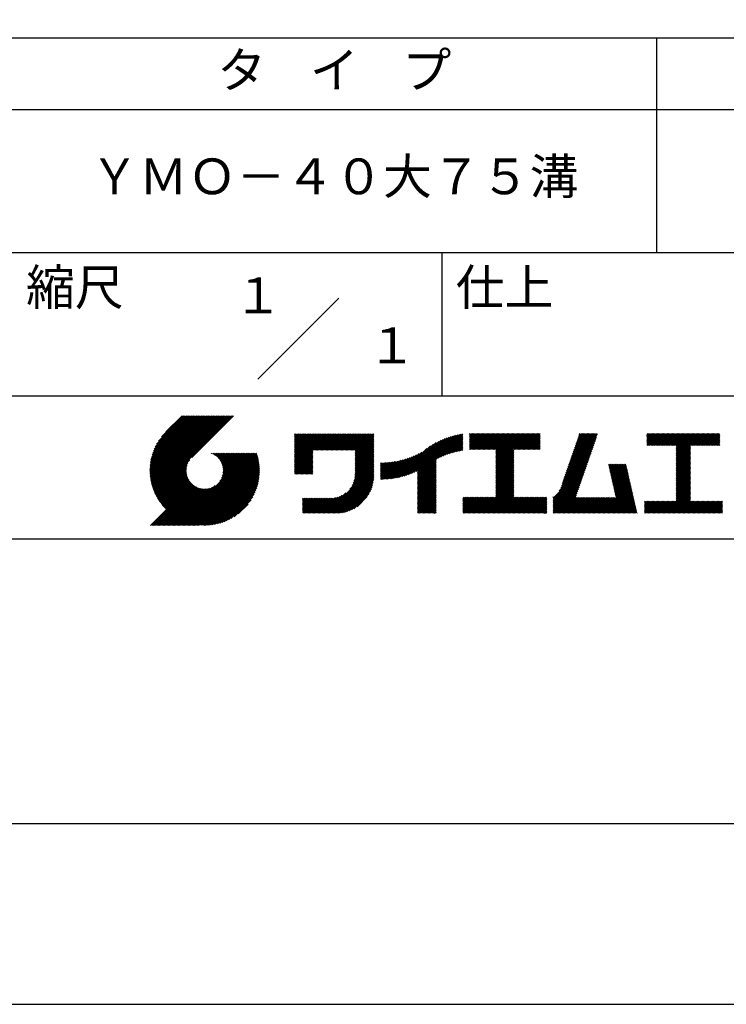
# Model space of a CAD drawing. Extents: x 0 to 210, y 0 to 297.
# Drawn here: x 110 to 160, y 0 to 69 of the extents above; entities that cross this region are included whole.
import ezdxf
from ezdxf.enums import TextEntityAlignment as Align

# ---------------------------------------------------------------- set-up
doc = ezdxf.new("R2010")
doc.units = 0
doc.header["$LTSCALE"] = 0.4
doc.layers.get('DEFPOINTS').update_dxf_attribs({"linetype": 'CONTINUOUS'})
doc.layers.add('TITLE', color=7, linetype='CONTINUOUS')
doc.styles.get("Standard").update_dxf_attribs({"font": 'romans.shx', "bigfont": 'bigfont.shx'})

msp = doc.modelspace()

# ---------------------------------------------------------------- linework, layer by layer
at = {"layer": 'DEFPOINTS'}
msp.add_lwpolyline([(0, 0), (210, 0), (210, 297), (0, 297)], close=True, dxfattribs=at)
at = {"layer": 'TITLE'}
for p, q in [((20, 67.5), (199.75, 67.5)), ((154.875, 67.5), (154.875, 52.5)), ((20, 62.5), (199.75, 62.5)), ((20, 52.5), (199.75, 52.5)), ((139.875, 52.5), (139.875, 42.5)), ((127.04657288, 43.67157288), (132.70342712, 49.32842712)), ((109.875, 42.5), (199.75, 42.5)), ((119.50061966, 37.24847222), (123.35622656, 41.10407912)), ((119.50095923, 37.33609666), (123.26894169, 41.10407912)), ((119.50222811, 37.16279579), (123.44351144, 41.10407912)), ((119.50338669, 37.42580899), (123.18165682, 41.10407912)), ((119.50566237, 37.07894518), (123.53079631, 41.10407912)), ((119.50806329, 37.51777047), (123.09437195, 41.10407912)), ((119.51081491, 36.99681285), (123.61808118, 41.10407912)), ((119.51517655, 37.6121686), (123.00708707, 41.10407912)), ((119.5175906, 36.91630367), (123.70536605, 41.10407912)), ((119.52494661, 37.70922353), (122.9198022, 41.10407912)), ((119.52590478, 36.83733297), (123.79265093, 41.10407912)), ((119.53568176, 36.75982508), (123.8799358, 41.10407912)), ((119.53763482, 37.80919661), (122.83251733, 41.10407912)), ((119.5468536, 36.68371205), (123.96722067, 41.10407912)), ((119.55355537, 37.91240204), (122.74523245, 41.10407912)), ((119.55935903, 36.60893261), (124.05450554, 41.10407912)), ((119.57309172, 38.01922325), (122.65794758, 41.10407912)), ((119.57314264, 36.53543135), (124.14179042, 41.10407912)), ((119.58815415, 36.46315798), (124.22907529, 41.10407912)), ((119.59672007, 38.13013648), (122.57066271, 41.10407912)), ((119.60434776, 36.39206672), (124.31636016, 41.10407912)), ((119.62168172, 36.3221158), (124.40364504, 41.10407912)), ((119.62504444, 38.24574573), (122.48337784, 41.10407912)), ((119.64011781, 36.25326702), (124.49092991, 41.10407912)), ((119.65885089, 38.36683705), (122.39609296, 41.10407912)), ((119.65962102, 36.18548536), (124.57821478, 41.10407912)), ((119.68015917, 36.11873864), (124.66549965, 41.10407912)), ((119.69919558, 38.49446661), (122.30880809, 41.10407912)), ((119.7017027, 36.05299729), (124.75278453, 41.10407912)), ((119.72422434, 35.98823407), (124.8400694, 41.10407912)), ((119.74755706, 38.63011296), (122.22152322, 41.10407912)), ((119.74769898, 35.92442383), (124.92735427, 41.10407912)), ((119.77210341, 35.86154339), (125.01463914, 41.10407912)), ((119.7974162, 35.7995713), (125.10192402, 41.10407912)), ((119.80612107, 38.77596184), (122.13423835, 41.10407912)), ((119.82361753, 35.73848776), (125.18920889, 41.10407912)), ((119.85068909, 35.67827445), (125.27649376, 41.10407912)), ((119.87837472, 38.93550036), (122.04695347, 41.10407912)), ((119.97055904, 39.11496956), (121.9596686, 41.10407912)), ((120.09627831, 39.32797371), (121.87238373, 41.10407912)), ((120.30236019, 39.62134045), (121.78509886, 41.10407912)), ((121.74209373, 41.10407912), (120.62130181, 39.9832872)), ((125.33823048, 41.10407912), (122.41937019, 38.18521882)), ((129.59289779, 39.62766031), (129.81047266, 39.84523518)), ((129.59289779, 39.80223006), (129.63590292, 39.84523518)), ((129.59289779, 39.71494519), (129.72318779, 39.84523518)), ((129.59289779, 39.0166662), (130.42146677, 39.84523518)), ((129.59289779, 38.92938133), (130.50875165, 39.84523518)), ((129.59289779, 38.84209646), (130.59603652, 39.84523518)), ((129.59289779, 38.75481159), (130.68332139, 39.84523518)), ((129.59289779, 38.05653261), (131.38160037, 39.84523518)), ((129.59289779, 37.96924773), (131.46888524, 39.84523518)), ((129.59289779, 37.88196286), (131.55617012, 39.84523518)), ((129.59289779, 37.79467799), (131.64345499, 39.84523518)), ((129.59289779, 37.70739311), (131.73073986, 39.84523518)), ((129.59289779, 37.62010824), (131.81802474, 39.84523518)), ((129.59289779, 37.53282337), (131.90530961, 39.84523518)), ((129.59289779, 37.4455385), (131.99259448, 39.84523518)), ((129.59289779, 38.49295697), (130.94517601, 39.84523518)), ((129.59289779, 38.4056721), (131.03246088, 39.84523518)), ((129.59289779, 38.31838722), (131.11974575, 39.84523518)), ((129.59289779, 38.23110235), (131.20703063, 39.84523518)), ((129.59289779, 38.14381748), (131.2943155, 39.84523518)), ((129.59289779, 38.66752671), (130.77060626, 39.84523518)), ((129.59289779, 38.58024184), (130.85789114, 39.84523518)), ((129.59289779, 39.10395108), (130.3341819, 39.84523518)), ((129.59289779, 39.19123595), (130.24689703, 39.84523518)), ((129.59289779, 39.3658057), (130.07232728, 39.84523518)), ((129.59289779, 39.27852082), (130.15961216, 39.84523518)), ((129.59289779, 39.54037544), (129.89775754, 39.84523518)), ((129.59289779, 39.45309057), (129.98504241, 39.84523518)), ((130.9244861, 38.68984193), (132.07987935, 39.84523518)), ((131.01177097, 38.68984193), (132.16716423, 39.84523518)), ((131.09905584, 38.68984193), (132.2544491, 39.84523518)), ((131.18634071, 38.68984193), (132.34173397, 39.84523518)), ((131.27362559, 38.68984193), (132.42901884, 39.84523518)), ((131.36091046, 38.68984193), (132.51630372, 39.84523518)), ((131.44819533, 38.68984193), (132.60358859, 39.84523518)), ((131.5354802, 38.68984193), (132.69087346, 39.84523518)), ((131.62276508, 38.68984193), (132.77815833, 39.84523518)), ((131.71004995, 38.68984193), (132.86544321, 39.84523518)), ((131.79733482, 38.68984193), (132.95272808, 39.84523518)), ((131.88461969, 38.68984193), (133.04001295, 39.84523518)), ((131.97190457, 38.68984193), (133.12729783, 39.84523518)), ((132.05918944, 38.68984193), (133.2145827, 39.84523518)), ((132.14647431, 38.68984193), (133.30186757, 39.84523518)), ((132.23375918, 38.68984193), (133.38915244, 39.84523518)), ((132.32104406, 38.68984193), (133.47643732, 39.84523518)), ((132.40832893, 38.68984193), (133.56372219, 39.84523518)), ((132.4956138, 38.68984193), (133.65100706, 39.84523518)), ((132.58289868, 38.68984193), (133.73829193, 39.84523518)), ((132.67018355, 38.68984193), (133.82557681, 39.84523518)), ((132.75746842, 38.68984193), (133.91286168, 39.84523518)), ((132.84475329, 38.68984193), (134.00014655, 39.84523518)), ((132.93203817, 38.68984193), (134.08743142, 39.84523518)), ((133.01932304, 38.68984193), (134.1747163, 39.84523518)), ((133.10660791, 38.68984193), (134.26200117, 39.84523518)), ((133.19389278, 38.68984193), (134.34928604, 39.84523518)), ((133.28117766, 38.68984193), (134.43657091, 39.84523518)), ((133.36846253, 38.68984193), (134.52385579, 39.84523518)), ((133.4557474, 38.68984193), (134.61114066, 39.84523518)), ((133.54303227, 38.68984193), (134.69842553, 39.84523518)), ((133.63031715, 38.68984193), (134.78571041, 39.84523518)), ((133.71760202, 38.68984193), (134.87299528, 39.84523518)), ((133.80488689, 38.68984193), (134.96028015, 39.84523518)), ((133.82341465, 38.53379994), (135.1348499, 39.84523518)), ((133.82341465, 38.62108481), (135.04756502, 39.84523518)), ((133.82341465, 38.44651506), (135.13878543, 39.76188585)), ((133.82341465, 38.35923019), (135.13878543, 39.67460098)), ((133.82341465, 38.27194532), (135.13878543, 39.5873161)), ((133.82341465, 38.18466044), (135.13878543, 39.50003123)), ((133.82341465, 38.09737557), (135.13878543, 39.41274636)), ((133.82341465, 38.0100907), (135.13878543, 39.32546149)), ((133.82341465, 37.92280583), (135.13878543, 39.23817661)), ((137.12484853, 36.85999608), (139.49081271, 39.22596025)), ((137.24566571, 36.89352839), (139.66589271, 39.31375539)), ((137.37058204, 36.93115985), (139.82868408, 39.38926188)), ((137.5001437, 36.97343663), (139.98182836, 39.45512128)), ((137.63503933, 37.02104738), (140.12712113, 39.51312918)), ((137.77615856, 37.07488175), (140.26584948, 39.56457266)), ((137.9246858, 37.13612412), (140.39897372, 39.61041203)), ((138.0822592, 37.20641264), (140.52723324, 39.65138668)), ((138.17835847, 36.77880267), (141.22079049, 39.82123469)), ((138.17835847, 36.86608754), (141.11257892, 39.80030799)), ((138.17835847, 36.95337242), (141.00176757, 39.77678152)), ((138.17835847, 37.04065729), (140.88812516, 39.75042398)), ((138.17835847, 37.12794216), (140.77138048, 39.72096417)), ((138.17835847, 37.21522703), (140.65121191, 39.68808048)), ((139.62562639, 38.13878572), (141.32660142, 39.83976076)), ((139.79104971, 38.21692417), (141.36013375, 39.78600821)), ((139.946294, 38.28488359), (141.36013375, 39.69872333)), ((140.0933163, 38.34462101), (141.36013375, 39.61143846)), ((140.23350378, 38.39752362), (141.36013375, 39.52415359)), ((140.36788261, 38.44461758), (141.36013375, 39.43686872)), ((140.49723749, 38.48668759), (141.36013375, 39.34958384)), ((140.62218466, 38.52434988), (141.36013375, 39.26229897)), ((141.81340341, 39.62828376), (142.0404079, 39.85528825)), ((141.81340341, 39.54099889), (142.12769277, 39.85528825)), ((141.81340341, 39.80285351), (141.86583816, 39.85528825)), ((141.81340341, 39.71556863), (141.95312303, 39.85528825)), ((141.81340341, 39.01728965), (142.65140201, 39.85528825)), ((141.81340341, 38.93000478), (142.73868688, 39.85528825)), ((141.81340341, 38.84271991), (142.82597176, 39.85528825)), ((141.81340341, 38.75543503), (142.91325663, 39.85528825)), ((141.81340341, 39.10457452), (142.56411714, 39.85528825)), ((141.81340341, 39.45371402), (142.21497765, 39.85528825)), ((141.81340341, 39.36642914), (142.30226252, 39.85528825)), ((141.81340341, 39.27914427), (142.38954739, 39.85528825)), ((141.81340341, 39.1918594), (142.47683227, 39.85528825)), ((141.88842102, 38.74316777), (143.0005415, 39.85528825)), ((141.97570589, 38.74316777), (143.08782637, 39.85528825)), ((142.06299076, 38.74316777), (143.17511125, 39.85528825)), ((142.15027564, 38.74316777), (143.26239612, 39.85528825)), ((142.23756051, 38.74316777), (143.34968099, 39.85528825)), ((142.32484538, 38.74316777), (143.43696586, 39.85528825)), ((142.41213025, 38.74316777), (143.52425074, 39.85528825)), ((142.49941513, 38.74316777), (143.61153561, 39.85528825)), ((142.5867, 38.74316777), (143.69882048, 39.85528825)), ((142.67398487, 38.74316777), (143.78610536, 39.85528825)), ((142.76126975, 38.74316777), (143.87339023, 39.85528825)), ((142.84855462, 38.74316777), (143.9606751, 39.85528825)), ((142.93583949, 38.74316777), (144.04795997, 39.85528825)), ((143.02312436, 38.74316777), (144.13524485, 39.85528825)), ((143.11040924, 38.74316777), (144.22252972, 39.85528825)), ((143.19769411, 38.74316777), (144.30981459, 39.85528825)), ((143.28497898, 38.74316777), (144.39709946, 39.85528825)), ((143.37226385, 38.74316777), (144.48438434, 39.85528825)), ((143.45954873, 38.74316777), (144.57166921, 39.85528825)), ((143.5468336, 38.74316777), (144.65895408, 39.85528825)), ((143.63411847, 38.74316777), (144.74623895, 39.85528825)), ((143.66203262, 38.42194243), (145.09537844, 39.85528825)), ((143.66203262, 38.33465756), (145.18266332, 39.85528825)), ((143.66203262, 38.24737269), (145.26994819, 39.85528825)), ((143.66203262, 38.16008781), (145.35723306, 39.85528825)), ((143.66203262, 38.07280294), (145.44451794, 39.85528825)), ((143.66203262, 37.98551807), (145.53180281, 39.85528825)), ((143.66203262, 37.8982332), (145.61908768, 39.85528825)), ((143.66203262, 37.81094832), (145.70637255, 39.85528825)), ((143.66203262, 37.72366345), (145.79365743, 39.85528825)), ((143.66203262, 38.68379705), (144.83352383, 39.85528825)), ((143.66203262, 38.59651218), (144.9208087, 39.85528825)), ((143.66203262, 38.5092273), (145.00809357, 39.85528825)), ((143.66203262, 37.63637858), (145.8809423, 39.85528825)), ((143.66203262, 37.5490937), (145.96822717, 39.85528825)), ((144.94339156, 38.74316777), (146.05551204, 39.85528825)), ((145.03067643, 38.74316777), (146.14279692, 39.85528825)), ((145.11796131, 38.74316777), (146.23008179, 39.85528825)), ((145.20524618, 38.74316777), (146.31736666, 39.85528825)), ((145.29253105, 38.74316777), (146.40465153, 39.85528825)), ((145.37981592, 38.74316777), (146.49193641, 39.85528825)), ((145.4671008, 38.74316777), (146.57922128, 39.85528825)), ((145.55438567, 38.74316777), (146.66650615, 39.85528825)), ((145.64167054, 38.74316777), (146.75379103, 39.85528825)), ((145.72895542, 38.74316777), (146.7549315, 39.76914385)), ((145.81624029, 38.74316777), (146.7549315, 39.68185898)), ((145.90352516, 38.74316777), (146.7549315, 39.59457411)), ((145.99081003, 38.74316777), (146.7549315, 39.50728924)), ((146.07809491, 38.74316777), (146.7549315, 39.42000436)), ((146.16537978, 38.74316777), (146.7549315, 39.33271949)), ((146.25266465, 38.74316777), (146.7549315, 39.24543462)), ((148.64401659, 37.38127018), (150.58264979, 39.31990339)), ((148.68989491, 37.51443338), (150.62852811, 39.45306658)), ((148.73577323, 37.64759657), (150.67440643, 39.58622977)), ((148.78165155, 37.78075976), (150.72028476, 39.71939297)), ((148.82752987, 37.91392296), (150.76616308, 39.85255616)), ((148.8734082, 38.04708615), (150.68161029, 39.85528825)), ((148.91928652, 38.18024935), (150.59432542, 39.85528825)), ((148.96516484, 38.31341254), (150.50704055, 39.85528825)), ((149.01104316, 38.44657573), (150.41975568, 39.85528825)), ((149.05692148, 38.57973893), (150.3324708, 39.85528825)), ((149.1027998, 38.71290212), (150.24518593, 39.85528825)), ((149.14867812, 38.84606531), (150.15790106, 39.85528825)), ((149.19455644, 38.97922851), (150.07061619, 39.85528825)), ((149.24043476, 39.1123917), (149.98333131, 39.85528825)), ((149.28631308, 39.2455549), (149.89604644, 39.85528825)), ((149.33219141, 39.37871809), (149.80876157, 39.85528825)), ((149.37806973, 39.51188128), (149.7214767, 39.85528825)), ((149.42394805, 39.64504448), (149.63419182, 39.85528825)), ((149.46982637, 39.77820767), (149.54690695, 39.85528825)), ((154.20383224, 39.62426067), (154.43485982, 39.85528825)), ((154.20383224, 39.79883042), (154.26029007, 39.85528825)), ((154.20383224, 39.71154554), (154.34757495, 39.85528825)), ((154.20383224, 39.18783631), (154.87128418, 39.85528825)), ((154.20383224, 39.10055144), (154.95856905, 39.85528825)), ((154.20383224, 39.5369758), (154.52214469, 39.85528825)), ((154.20383224, 39.44969093), (154.60942956, 39.85528825)), ((154.20383224, 39.36240605), (154.69671444, 39.85528825)), ((154.20383224, 39.27512118), (154.78399931, 39.85528825)), ((154.2198159, 39.02925022), (155.04585393, 39.85528825)), ((154.30710077, 39.02925022), (155.1331388, 39.85528825)), ((154.39438564, 39.02925022), (155.22042367, 39.85528825)), ((154.48167052, 39.02925022), (155.30770854, 39.85528825)), ((154.56895539, 39.02925022), (155.39499342, 39.85528825)), ((154.65624026, 39.02925022), (155.48227829, 39.85528825)), ((154.74352513, 39.02925022), (155.56956316, 39.85528825)), ((154.83081001, 39.02925022), (155.65684804, 39.85528825)), ((154.91809488, 39.02925022), (155.74413291, 39.85528825)), ((155.00537975, 39.02925022), (155.83141778, 39.85528825)), ((155.09266462, 39.02925022), (155.91870265, 39.85528825)), ((155.1799495, 39.02925022), (156.00598753, 39.85528825)), ((155.26723437, 39.02925022), (156.0932724, 39.85528825)), ((155.35451924, 39.02925022), (156.18055727, 39.85528825)), ((155.44180412, 39.02925022), (156.26784214, 39.85528825)), ((155.52908899, 39.02925022), (156.35512702, 39.85528825)), ((155.61637386, 39.02925022), (156.44241189, 39.85528825)), ((155.70365873, 39.02925022), (156.52969676, 39.85528825)), ((155.79094361, 39.02925022), (156.61698163, 39.85528825)), ((155.87822848, 39.02925022), (156.70426651, 39.85528825)), ((155.96551335, 39.02925022), (156.79155138, 39.85528825)), ((156.05279822, 39.02925022), (156.87883625, 39.85528825)), ((156.1400831, 39.02925022), (156.96612112, 39.85528825)), ((156.22736797, 39.02925022), (157.053406, 39.85528825)), ((156.25726551, 38.9718629), (157.14069087, 39.85528825)), ((156.25726551, 38.88457802), (157.22797574, 39.85528825)), ((156.25726551, 38.79729315), (157.31526062, 39.85528825)), ((156.25726551, 38.27358391), (157.83896985, 39.85528825)), ((156.25726551, 38.18629904), (157.92625472, 39.85528825)), ((156.25726551, 38.09901417), (158.0135396, 39.85528825)), ((156.25726551, 38.44815366), (157.66440011, 39.85528825)), ((156.25726551, 38.36086879), (157.75168498, 39.85528825)), ((156.25726551, 38.71000828), (157.40254549, 39.85528825)), ((156.25726551, 38.62272341), (157.48983036, 39.85528825)), ((156.25726551, 38.53543853), (157.57711523, 39.85528825)), ((157.27478644, 39.02925022), (158.10082447, 39.85528825)), ((157.36207131, 39.02925022), (158.18810934, 39.85528825)), ((157.44935619, 39.02925022), (158.27539421, 39.85528825)), ((157.53664106, 39.02925022), (158.36267909, 39.85528825)), ((157.62392593, 39.02925022), (158.44996396, 39.85528825)), ((157.7112108, 39.02925022), (158.53724883, 39.85528825)), ((157.79849568, 39.02925022), (158.62453371, 39.85528825)), ((157.88578055, 39.02925022), (158.71181858, 39.85528825)), ((157.97306542, 39.02925022), (158.79910345, 39.85528825)), ((158.06035029, 39.02925022), (158.88638832, 39.85528825)), ((158.14763517, 39.02925022), (158.9736732, 39.85528825)), ((158.23492004, 39.02925022), (159.06095807, 39.85528825)), ((158.32220491, 39.02925022), (159.14824294, 39.85528825)), ((158.40948979, 39.02925022), (159.23552781, 39.85528825)), ((158.49677466, 39.02925022), (159.30611452, 39.83859009)), ((158.58405953, 39.02925022), (159.30611452, 39.75130521)), ((158.6713444, 39.02925022), (159.30611452, 39.66402034)), ((158.75862928, 39.02925022), (159.30611452, 39.57673547)), ((158.84591415, 39.02925022), (159.30611452, 39.4894506)), ((158.93319902, 39.02925022), (159.30611452, 39.40216572)), ((159.02048389, 39.02925022), (159.30611452, 39.31488085)), ((159.10776877, 39.02925022), (159.30611452, 39.22759598)), ((129.59289779, 37.35825362), (130.87271802, 38.63807385)), ((129.59289779, 37.27096875), (130.87271802, 38.55078898)), ((133.82341465, 37.83552095), (135.13878543, 39.15089174)), ((133.82341465, 37.74823608), (135.13878543, 39.06360687)), ((133.82341465, 37.66095121), (135.13878543, 38.976322)), ((133.82341465, 37.57366634), (135.13878543, 38.88903712)), ((133.82341465, 37.48638146), (135.13878543, 38.80175225)), ((133.82341465, 37.39909659), (135.13878543, 38.71446738)), ((133.82341465, 37.31181172), (135.13878543, 38.6271825)), ((133.82341465, 37.22452685), (135.13878543, 38.53989763)), ((136.67480151, 36.75908854), (138.48354409, 38.56783113)), ((136.78294519, 36.77994736), (138.8287972, 38.82579937)), ((136.89382197, 36.80353926), (139.08383951, 38.9935568)), ((137.00768853, 36.83012095), (139.29926066, 39.12169308)), ((140.74321867, 38.55809902), (141.36013375, 39.1750141)), ((140.86074373, 38.5883392), (141.36013375, 39.08772922)), ((140.97509528, 38.61540589), (141.36013375, 39.00044435)), ((141.08655545, 38.63958118), (141.36013375, 38.91315948)), ((141.19536417, 38.66110503), (141.36013375, 38.82587461)), ((141.30172762, 38.6801836), (141.36013375, 38.73858973)), ((143.66203262, 37.46180883), (144.90630229, 38.7060785)), ((143.66203262, 37.37452396), (144.90630229, 38.61879362)), ((143.66203262, 37.28723909), (144.90630229, 38.53150875)), ((146.33994952, 38.74316777), (146.7549315, 39.15814975)), ((146.4272344, 38.74316777), (146.7549315, 39.07086487)), ((146.51451927, 38.74316777), (146.7549315, 38.98358)), ((146.60180414, 38.74316777), (146.7549315, 38.89629513)), ((146.68908901, 38.74316777), (146.7549315, 38.80901026)), ((148.36874666, 36.58229102), (150.30737987, 38.52092422)), ((148.41462498, 36.71545422), (150.35325819, 38.65408742)), ((148.46050331, 36.84861741), (150.39913651, 38.78725061)), ((148.50638163, 36.9817806), (150.44501483, 38.92041381)), ((148.55225995, 37.1149438), (150.49089315, 39.053577)), ((148.59813827, 37.24810699), (150.53677147, 39.18674019)), ((156.25726551, 38.0117293), (157.25268124, 39.00714503)), ((156.25726551, 37.92444442), (157.25268124, 38.91986015)), ((156.25726551, 37.83715955), (157.25268124, 38.83257528)), ((156.25726551, 37.74987468), (157.25268124, 38.74529041)), ((156.25726551, 37.66258981), (157.25268124, 38.65800554)), ((156.25726551, 37.57530493), (157.25268124, 38.57072066)), ((159.19505364, 39.02925022), (159.30611452, 39.1403111)), ((159.28233851, 39.02925022), (159.30611452, 39.05302623)), ((119.87861394, 35.61891443), (122.28039288, 38.02069337)), ((121.37649734, 33.45083318), (126.41282693, 38.48716277)), ((121.46378222, 33.45083318), (126.5001118, 38.48716277)), ((121.55106709, 33.45083318), (126.58739668, 38.48716277)), ((121.63835196, 33.45083318), (126.67468155, 38.48716277)), ((121.72563683, 33.45083318), (126.76196642, 38.48716277)), ((121.81292171, 33.45083318), (126.84925129, 38.48716277)), ((121.90020658, 33.45083318), (126.93653617, 38.48716277)), ((121.98749145, 33.45083318), (126.97379912, 38.43714084)), ((122.07477632, 33.45083318), (126.99435216, 38.37040902)), ((122.1620612, 33.45083318), (127.01387071, 38.30264269)), ((122.24934607, 33.45083318), (127.03232263, 38.23380973)), ((122.33663094, 33.45083318), (127.04967294, 38.16387518)), ((122.42391581, 33.45083318), (127.0658835, 38.09280087)), ((122.51120069, 33.45083318), (127.08091259, 38.02054508)), ((122.59848556, 33.45083318), (127.09471448, 37.9470621)), ((122.68577043, 33.45083318), (127.10723896, 37.87230171)), ((123.78421617, 38.47709818), (123.79428075, 38.48716277)), ((123.84606969, 38.45166683), (123.88156562, 38.48716277)), ((123.90533336, 38.42364563), (123.9688505, 38.48716277)), ((123.96214585, 38.39317325), (124.05613537, 38.48716277)), ((124.01661645, 38.36035898), (124.14342024, 38.48716277)), ((124.06883018, 38.32528783), (124.23070511, 38.48716277)), ((124.11885145, 38.28802422), (124.31798999, 38.48716277)), ((124.16672659, 38.24861449), (124.40527486, 38.48716277)), ((124.21248563, 38.20708867), (124.49255973, 38.48716277)), ((124.2561434, 38.16346156), (124.57984461, 38.48716277)), ((124.29769998, 38.11773326), (124.66712948, 38.48716277)), ((124.33714079, 38.0698892), (124.75441435, 38.48716277)), ((124.37443603, 38.01989957), (124.84169922, 38.48716277)), ((124.37694748, 36.53856819), (126.32554206, 38.48716277)), ((124.4095396, 37.96771827), (124.9289841, 38.48716277)), ((124.44238739, 37.91328119), (125.01626897, 38.48716277)), ((124.4728947, 37.85650362), (125.10355384, 38.48716277)), ((124.49458692, 36.7434925), (126.23825719, 38.48716277)), ((124.50095261, 37.79727666), (125.19083871, 38.48716277)), ((124.52642294, 37.73546212), (125.27812359, 38.48716277)), ((124.54913106, 37.67088537), (125.36540846, 38.48716277)), ((124.54974335, 36.8859338), (126.15097231, 38.48716277)), ((124.56885568, 37.60332512), (125.45269333, 38.48716277)), ((124.58169522, 37.00517054), (126.06368744, 38.48716277)), ((124.58531392, 37.53249848), (125.5399782, 38.48716277)), ((124.59813883, 37.45803851), (125.62726308, 38.48716277)), ((124.60003971, 37.11079991), (125.97640257, 38.48716277)), ((124.60684437, 37.37945918), (125.71454795, 38.48716277)), ((124.60896907, 37.20701415), (125.8891177, 38.48716277)), ((124.6107678, 37.29609774), (125.80183282, 38.48716277)), ((129.59289779, 37.18368388), (130.87271802, 38.4635041)), ((129.59289779, 37.09639901), (130.87271802, 38.37621923)), ((129.62052446, 37.0367408), (130.87271802, 38.28893436)), ((129.70780933, 37.0367408), (130.87271802, 38.20164949)), ((129.79509421, 37.0367408), (130.87271802, 38.11436461)), ((129.88237908, 37.0367408), (130.87271802, 38.02707974)), ((129.96966395, 37.0367408), (130.87271802, 37.93979487)), ((130.05694883, 37.0367408), (130.87271802, 37.85251)), ((133.6998597, 36.40269291), (135.13878543, 37.84161865)), ((133.7481732, 36.53829129), (135.13878543, 37.92890352)), ((133.78033264, 36.65773561), (135.13878543, 38.0161884)), ((133.80161933, 36.76630717), (135.13878543, 38.10347327)), ((133.81484335, 36.86681605), (135.13878543, 38.19075814)), ((133.82171392, 36.9609715), (135.13878543, 38.27804301)), ((133.82341465, 37.13724197), (135.13878543, 38.45261276)), ((133.82341465, 37.0499571), (135.13878543, 38.36532789)), ((135.60094274, 36.73264825), (136.80897127, 37.94067678)), ((135.60094274, 36.81993312), (136.70020082, 37.91919121)), ((135.60094274, 36.90721799), (136.59399318, 37.90026843)), ((135.60094274, 36.99450286), (136.49015256, 37.88371268)), ((135.60094274, 37.08178774), (136.388509, 37.869354)), ((135.60094274, 37.16907261), (136.28891382, 37.85704369)), ((135.60094274, 37.25635748), (136.19123604, 37.84665078)), ((135.60094274, 37.34364236), (136.09535955, 37.83805917)), ((135.60094274, 37.43092723), (136.0011809, 37.83116539)), ((135.60094274, 37.5182121), (135.90860739, 37.82587675)), ((135.60094274, 37.60549697), (135.81755557, 37.82210981)), ((135.61900413, 36.66342476), (136.92053196, 37.9649526)), ((135.70691449, 36.66405026), (137.03514974, 37.9922855)), ((135.79618745, 36.66603834), (137.15314117, 38.02299206)), ((135.88688989, 36.66945591), (137.27488666, 38.05745268)), ((135.97909548, 36.67437663), (137.40085015, 38.0961313)), ((136.07288564, 36.68088191), (137.53160756, 38.13960383)), ((136.16835074, 36.68906214), (137.66788887, 38.18860027)), ((136.26559155, 36.69901808), (137.81064334, 38.24406987)), ((136.36472099, 36.71086265), (137.96114515, 38.3072868)), ((136.46586627, 36.72472305), (138.12117539, 38.38003217)), ((136.56917159, 36.7407435), (138.2933614, 38.46493331)), ((138.17835847, 36.6915178), (139.49372925, 38.00688858)), ((138.17835847, 36.60423293), (139.49372925, 37.91960371)), ((138.17835847, 36.51694805), (139.49372925, 37.83231884)), ((143.66203262, 37.19995421), (144.90630229, 38.44422388)), ((143.66203262, 37.11266934), (144.90630229, 38.356939)), ((143.66203262, 37.02538447), (144.90630229, 38.26965413)), ((143.66203262, 36.9380996), (144.90630229, 38.18236926)), ((143.66203262, 36.85081472), (144.90630229, 38.09508439)), ((143.66203262, 36.76352985), (144.90630229, 38.00779951)), ((143.66203262, 36.67624498), (144.90630229, 37.92051464)), ((143.66203262, 36.58896011), (144.90630229, 37.83322977)), ((148.08360621, 35.86072621), (150.07798826, 37.85510826)), ((148.18523338, 36.04963825), (150.12386658, 37.98827145)), ((148.2311117, 36.18280144), (150.1697449, 38.12143464)), ((148.27699002, 36.31596463), (150.21562322, 38.25459784)), ((148.32286834, 36.44912783), (150.26150155, 38.38776103)), ((156.25726551, 37.48802006), (157.25268124, 38.48343579)), ((156.25726551, 37.40073519), (157.25268124, 38.39615092)), ((156.25726551, 37.31345032), (157.25268124, 38.30886605)), ((156.25726551, 37.22616544), (157.25268124, 38.22158117)), ((156.25726551, 37.13888057), (157.25268124, 38.1342963)), ((156.25726551, 37.0515957), (157.25268124, 38.04701143)), ((156.25726551, 36.96431082), (157.25268124, 37.95972656)), ((156.25726551, 36.87702595), (157.25268124, 37.87244168)), ((119.90737641, 35.56039203), (122.16075847, 37.81377408)), ((119.93696203, 35.50269277), (122.10512518, 37.67085592)), ((119.96735741, 35.44580328), (122.07292525, 37.55137112)), ((119.99855022, 35.38971121), (122.05441902, 37.44558002)), ((120.03052909, 35.33440521), (122.04537152, 37.34924765)), ((120.06328357, 35.27987482), (122.04348029, 37.26007154)), ((120.09680406, 35.22611044), (122.04732777, 37.17663415)), ((122.77305531, 33.45083318), (127.1184307, 37.79620857)), ((122.86034018, 33.45083318), (127.12822852, 37.71872152)), ((122.9648163, 33.46802442), (127.13656459, 37.63977272)), ((123.04530243, 33.46122568), (127.14336333, 37.55928658)), ((123.1274104, 33.45604878), (127.14854023, 37.47717862)), ((123.21123518, 33.45258869), (127.16080259, 37.4021561)), ((123.2968841, 33.45095274), (127.15363628, 37.30770491)), ((123.38447914, 33.4512629), (127.15332611, 37.22010987)), ((130.1442337, 37.0367408), (130.87271802, 37.76522512)), ((130.23151857, 37.0367408), (130.87271802, 37.67794025)), ((130.31880344, 37.0367408), (130.87271802, 37.59065538)), ((130.40608832, 37.0367408), (130.87271802, 37.5033705)), ((130.49337319, 37.0367408), (130.87271802, 37.41608563)), ((130.58065806, 37.0367408), (130.87271802, 37.32880076)), ((130.66794293, 37.0367408), (130.87271802, 37.24151589)), ((130.75522781, 37.0367408), (130.87271802, 37.15423101)), ((131.84968576, 34.29066436), (135.13878543, 37.57976403)), ((131.93697064, 34.29066436), (135.13878543, 37.49247916)), ((132.02425551, 34.29066436), (135.13878543, 37.40519429)), ((132.11154038, 34.29066436), (135.13878543, 37.31790942)), ((132.19882526, 34.29066436), (135.13878543, 37.23062454)), ((132.28611013, 34.29066436), (135.13878543, 37.14333967)), ((133.45254868, 35.98081215), (135.13878543, 37.66704891)), ((133.62269832, 36.23824666), (135.13878543, 37.75433378)), ((135.60094274, 37.69278185), (135.72795006, 37.81978917)), ((135.60094274, 37.78006672), (135.63972242, 37.81884641)), ((138.17835847, 36.42966318), (139.49372925, 37.74503397)), ((138.17835847, 36.34237831), (139.49372925, 37.65774909)), ((138.17835847, 36.25509343), (139.49372925, 37.57046422)), ((138.17835847, 36.16780856), (139.49372925, 37.48317935)), ((138.17835847, 36.08052369), (139.49372925, 37.39589448)), ((138.17835847, 35.99323882), (139.49372925, 37.3086096)), ((138.17835847, 35.90595394), (139.49372925, 37.22132473)), ((138.17835847, 35.81866907), (139.49372925, 37.13403986)), ((143.66203262, 36.50167523), (144.90630229, 37.7459449)), ((143.66203262, 36.41439036), (144.90630229, 37.65866002)), ((143.66203262, 36.32710549), (144.90630229, 37.57137515)), ((143.66203262, 36.23982062), (144.90630229, 37.48409028)), ((143.66203262, 36.15253574), (144.90630229, 37.39680541)), ((143.66203262, 36.06525087), (144.90630229, 37.30952053)), ((143.66203262, 35.977966), (144.90630229, 37.22223566)), ((143.66203262, 35.89068112), (144.90630229, 37.13495079)), ((147.64818746, 35.33802259), (150.03210994, 37.72194506)), ((147.64818746, 35.25073771), (149.98623162, 37.58878187)), ((147.64818746, 35.16345284), (149.9403533, 37.45561867)), ((147.64818746, 35.07616797), (149.89447498, 37.32245548)), ((147.64818746, 34.9888831), (149.84859666, 37.18929229)), ((151.52920772, 37.64791513), (151.59800076, 37.71670817)), ((151.54538846, 37.576811), (151.68528563, 37.71670817)), ((151.5615692, 37.50570687), (151.7725705, 37.71670817)), ((151.57774995, 37.43460274), (151.85985537, 37.71670817)), ((151.59393069, 37.36349861), (151.94714025, 37.71670817)), ((151.61011143, 37.29239448), (152.03442512, 37.71670817)), ((151.62629218, 37.22129036), (152.12170999, 37.71670817)), ((151.64247292, 37.15018623), (152.20899486, 37.71670817)), ((151.65865366, 37.0790821), (152.29627974, 37.71670817)), ((151.67483441, 37.00797797), (152.38356461, 37.71670817)), ((151.69101515, 36.93687384), (152.47084948, 37.71670817)), ((151.70719589, 36.86576971), (152.55813435, 37.71670817)), ((151.72337664, 36.79466558), (152.64541923, 37.71670817)), ((151.73955738, 36.72356145), (152.7327041, 37.71670817)), ((151.75573812, 36.65245732), (152.75858621, 37.6553054)), ((151.77191887, 36.58135319), (152.77476695, 37.58420127)), ((151.78809961, 36.51024906), (152.79094769, 37.51309715)), ((151.80428035, 36.43914493), (152.80712844, 37.44199302)), ((151.8204611, 36.36804081), (152.82330918, 37.37088889)), ((151.83664184, 36.29693668), (152.83948992, 37.29978476)), ((151.85282259, 36.22583255), (152.85567067, 37.22868063)), ((151.86900333, 36.15472842), (152.87185141, 37.1575765)), ((156.25726551, 36.78974108), (157.25268124, 37.78515681)), ((156.25726551, 36.70245621), (157.25268124, 37.69787194)), ((156.25726551, 36.61517133), (157.25268124, 37.61058706)), ((156.25726551, 36.52788646), (157.25268124, 37.52330219)), ((156.25726551, 36.44060159), (157.25268124, 37.43601732)), ((156.25726551, 36.35331672), (157.25268124, 37.34873245)), ((156.25726551, 36.26603184), (157.25268124, 37.26144757)), ((156.25726551, 36.17874697), (157.25268124, 37.1741627)), ((120.13108179, 35.1731033), (122.05596877, 37.09799028)), ((120.16610876, 35.12084539), (122.06873737, 37.023474)), ((120.20187769, 35.06932945), (122.08514542, 36.95259718)), ((120.23838205, 35.01854894), (122.10482455, 36.88499144)), ((120.27561595, 34.96849796), (122.12749083, 36.82037285)), ((120.31357417, 34.91917131), (122.15292218, 36.75851932)), ((120.35225212, 34.87056439), (122.18094338, 36.69925565)), ((120.39164583, 34.82267322), (122.21141576, 36.64244316)), ((120.4317519, 34.77549443), (122.24423004, 36.58797256)), ((120.47256756, 34.72902521), (122.27930118, 36.53575883)), ((120.51409056, 34.68326334), (122.31656479, 36.48573757)), ((123.47415988, 33.45365877), (127.15093025, 37.13042914)), ((123.56608723, 33.45830125), (127.14628777, 37.03850178)), ((123.66044828, 33.46537743), (127.13921159, 36.94414073)), ((123.75746265, 33.47510692), (127.12948209, 36.84712636)), ((123.857391, 33.4877504), (127.11683861, 36.74719801)), ((123.96054666, 33.50362119), (127.10096783, 36.64404235)), ((124.06731191, 33.52310157), (127.08148745, 36.5372771)), ((130.84251268, 37.0367408), (130.87271802, 37.06694614)), ((132.373395, 34.29066436), (135.13878543, 37.0560548)), ((132.46067987, 34.29066436), (135.13878543, 36.96876992)), ((132.54906447, 34.29176408), (135.13768571, 36.88038533)), ((132.64055129, 34.29596603), (135.13348377, 36.78889851)), ((132.73554204, 34.30367191), (135.12577789, 36.69390776)), ((132.83451018, 34.31535518), (135.11409462, 36.59493962)), ((132.93806687, 34.331627), (135.0978228, 36.49138293)), ((138.17835847, 35.7313842), (139.49372925, 37.04675499)), ((138.17835847, 35.64409933), (139.49372925, 36.95947011)), ((138.17835847, 35.55681445), (139.49372925, 36.87218524)), ((138.17835847, 35.46952958), (139.49372925, 36.78490037)), ((138.17835847, 35.38224471), (139.49372925, 36.69761549)), ((138.17835847, 35.29495984), (139.49372925, 36.61033062)), ((138.17835847, 35.20767496), (139.49372925, 36.52304575)), ((142.5857251, 34.29066436), (144.90630229, 36.61124155)), ((142.67300997, 34.29066436), (144.90630229, 36.52395668)), ((143.66203262, 35.80339625), (144.90630229, 37.04766591)), ((143.66203262, 35.71611138), (144.90630229, 36.96038104)), ((143.66203262, 35.62882651), (144.90630229, 36.87309617)), ((143.66203262, 35.54154163), (144.90630229, 36.7858113)), ((143.66203262, 35.45425676), (144.90630229, 36.69852642)), ((147.64818746, 34.90159822), (149.80271833, 37.05612909)), ((147.64818746, 34.81431335), (149.75684001, 36.9229659)), ((147.64818746, 34.72702848), (149.71096169, 36.78980271)), ((147.64818746, 34.63974361), (149.66508337, 36.65663951)), ((147.64818746, 34.55245873), (149.61920505, 36.52347632)), ((151.88518407, 36.08362429), (152.88803215, 37.08647237)), ((151.90136482, 36.01252016), (152.9042129, 37.01536824)), ((151.91754556, 35.94141603), (152.92039364, 36.94426411)), ((151.9337263, 35.8703119), (152.93657439, 36.87315998)), ((151.94990705, 35.79920777), (152.95275513, 36.80205585)), ((151.96608779, 35.72810364), (152.96893587, 36.73095173)), ((151.98226853, 35.65699951), (152.98511662, 36.6598476)), ((151.99844928, 35.58589538), (153.00129736, 36.58874347)), ((152.01463002, 35.51479126), (153.0174781, 36.51763934)), ((152.03081076, 35.44368713), (153.03365885, 36.44653521)), ((156.25726551, 36.0914621), (157.25268124, 37.08687783)), ((156.25726551, 36.00417723), (157.25268124, 36.99959296)), ((156.25726551, 35.91689235), (157.25268124, 36.91230808)), ((156.25726551, 35.82960748), (157.25268124, 36.82502321)), ((156.25726551, 35.74232261), (157.25268124, 36.73773834)), ((156.25726551, 35.65503774), (157.25268124, 36.65045347)), ((156.25726551, 35.56775286), (157.25268124, 36.56316859)), ((156.25726551, 35.48046799), (157.25268124, 36.47588372)), ((119.54351502, 33.45083318), (122.44112746, 36.34844562)), ((119.63079989, 33.45083318), (122.48685575, 36.30688904)), ((119.71808476, 33.45083318), (122.53469981, 36.26744823)), ((119.80536964, 33.45083318), (122.58468944, 36.23015299)), ((119.89265451, 33.45083318), (122.63687074, 36.19504941)), ((119.97993938, 33.45083318), (122.69130782, 36.16220162)), ((120.06722425, 33.45083318), (122.74808539, 36.13169432)), ((120.15450913, 33.45083318), (122.80731235, 36.10363641)), ((120.241794, 33.45083318), (122.86912689, 36.07816607)), ((120.32907887, 33.45083318), (122.93370364, 36.05545795)), ((120.41636374, 33.45083318), (123.00126389, 36.03573333)), ((120.50364862, 33.45083318), (123.07209054, 36.0192751)), ((120.55631925, 34.63820715), (122.35597452, 36.43786242)), ((120.59093349, 33.45083318), (123.1465505, 36.00645019)), ((120.59925252, 34.59385555), (122.39750034, 36.39210338)), ((120.67821836, 33.45083318), (123.22512983, 35.99774465)), ((120.76550323, 33.45083318), (123.30849127, 35.99382122)), ((120.85278811, 33.45083318), (123.39757487, 35.99561994)), ((120.94007298, 33.45083318), (123.4937891, 36.0045493)), ((121.02735785, 33.45083318), (123.59941847, 36.0228938)), ((121.11464273, 33.45083318), (123.71865521, 36.05484566)), ((121.2019276, 33.45083318), (123.86109652, 36.1100021)), ((121.28921247, 33.45083318), (124.06602083, 36.22764153)), ((124.1781614, 33.54666618), (127.05792283, 36.42642762)), ((124.29369694, 33.57491685), (127.02967216, 36.31089207)), ((124.41470141, 33.60863644), (126.99595257, 36.18988761)), ((124.54222614, 33.6488763), (126.95571271, 36.06236287)), ((124.67774191, 33.69710721), (126.90748181, 35.9268471)), ((124.82342099, 33.75550141), (126.84908761, 35.78116803)), ((133.0470247, 34.35329995), (135.07614985, 36.3824251)), ((133.16250563, 34.38149601), (135.04795379, 36.26694417)), ((133.28613763, 34.41784314), (135.01160666, 36.14331217)), ((133.42045003, 34.46487067), (134.96457913, 36.00899976)), ((133.56978838, 34.52692414), (134.90252566, 35.85966142)), ((138.17835847, 35.12039009), (139.49372925, 36.43576088)), ((138.17835847, 35.03310522), (139.49372925, 36.348476)), ((138.17835847, 34.94582034), (139.49372925, 36.26119113)), ((138.17835847, 34.85853547), (139.49372925, 36.17390626)), ((138.17835847, 34.7712506), (139.49372925, 36.08662139)), ((138.17835847, 34.68396573), (139.49372925, 35.99933651)), ((138.17835847, 34.59668085), (139.49372925, 35.91205164)), ((138.17835847, 34.50939598), (139.49372925, 35.82476677)), ((142.76029485, 34.29066436), (144.90630229, 36.43667181)), ((142.84757972, 34.29066436), (144.90630229, 36.34938693)), ((142.93486459, 34.29066436), (144.90630229, 36.26210206)), ((143.02214946, 34.29066436), (144.90630229, 36.17481719)), ((143.10943434, 34.29066436), (144.90630229, 36.08753232)), ((143.19671921, 34.29066436), (144.90630229, 36.00024744)), ((143.28400408, 34.29066436), (144.90630229, 35.91296257)), ((143.37128895, 34.29066436), (144.90630229, 35.8256777)), ((147.64818746, 34.46517386), (149.57332673, 36.39031312)), ((147.64818746, 34.37788899), (149.52744841, 36.25714993)), ((147.64824771, 34.29066436), (149.48157009, 36.12398674)), ((147.73553259, 34.29066436), (149.43569177, 35.99082354)), ((147.82281746, 34.29066436), (149.38981344, 35.85766035)), ((150.96507287, 34.29066436), (153.04983959, 36.37543108)), ((151.05235775, 34.29066436), (153.06602033, 36.30432695)), ((151.13964262, 34.29066436), (153.08220108, 36.23322282)), ((151.22692749, 34.29066436), (153.09838182, 36.16211869)), ((151.31421236, 34.29066436), (153.11456256, 36.09101456)), ((151.40149724, 34.29066436), (153.13074331, 36.01991043)), ((151.48878211, 34.29066436), (153.14692405, 35.9488063)), ((151.57606698, 34.29066436), (153.16310479, 35.87770218)), ((151.66335186, 34.29066436), (153.17928554, 35.80659805)), ((155.41660138, 34.29066436), (157.25268124, 36.12674423)), ((155.50388625, 34.29066436), (157.25268124, 36.03945936)), ((155.59117112, 34.29066436), (157.25268124, 35.95217448)), ((155.678456, 34.29066436), (157.25268124, 35.86488961)), ((155.76574087, 34.29066436), (157.25268124, 35.77760474)), ((156.25726551, 35.39318312), (157.25268124, 36.38859885)), ((156.25726551, 35.30589824), (157.25268124, 36.30131397)), ((156.25726551, 35.21861337), (157.25268124, 36.2140291)), ((124.98272434, 33.82751988), (126.77706913, 35.62186468)), ((125.1618332, 33.91934388), (126.68524513, 35.44275581)), ((125.37416869, 34.04439449), (126.56019452, 35.23042032)), ((130.16170678, 34.87209207), (130.63770383, 35.34808912)), ((130.16170678, 34.7848072), (130.7249887, 35.34808912)), ((130.16170678, 34.69752232), (130.81227357, 35.34808912)), ((130.16170678, 34.61023745), (130.89955845, 35.34808912)), ((130.16170678, 34.52295258), (130.98684332, 35.34808912)), ((130.16170678, 34.43566771), (131.07412819, 35.34808912)), ((130.16170678, 34.34838283), (131.16141306, 35.34808912)), ((130.16170678, 35.13394669), (130.37584921, 35.34808912)), ((130.16170678, 35.04666182), (130.46313408, 35.34808912)), ((130.16170678, 34.95937694), (130.55041896, 35.34808912)), ((130.16170678, 35.30851643), (130.20127947, 35.34808912)), ((130.16170678, 35.22123156), (130.28856434, 35.34808912)), ((130.19127318, 34.29066436), (131.24869794, 35.34808912)), ((130.27855806, 34.29066436), (131.33598281, 35.34808912)), ((130.36584293, 34.29066436), (131.42326768, 35.34808912)), ((130.4531278, 34.29066436), (131.51055256, 35.34808912)), ((130.54041268, 34.29066436), (131.59783743, 35.34808912)), ((130.62769755, 34.29066436), (131.6851223, 35.34808912)), ((130.71498242, 34.29066436), (131.77240717, 35.34808912)), ((130.80226729, 34.29066436), (131.85969205, 35.34808912)), ((130.88955217, 34.29066436), (131.94697692, 35.34808912)), ((130.97683704, 34.29066436), (132.03426179, 35.34808912)), ((131.06412191, 34.29066436), (132.12154666, 35.34808912)), ((131.15140678, 34.29066436), (132.21053227, 35.34978985)), ((131.23869166, 34.29066436), (132.30468771, 35.35666042)), ((131.32597653, 34.29066436), (132.4051966, 35.36988443)), ((131.4132614, 34.29066436), (132.51376816, 35.39117112)), ((131.50054627, 34.29066436), (132.63321247, 35.42333056)), ((131.58783115, 34.29066436), (132.76881085, 35.47164407)), ((131.67511602, 34.29066436), (132.9332571, 35.54880545)), ((131.76240089, 34.29066436), (133.19069161, 35.71895508)), ((133.74295558, 34.61280648), (134.81664332, 35.68649421)), ((133.9649085, 34.74747452), (134.68197528, 35.4645413)), ((138.17835847, 34.42211111), (139.49372925, 35.7374819)), ((138.17835847, 34.33482624), (139.49372925, 35.65019702)), ((138.22148147, 34.29066436), (139.49372925, 35.56291215)), ((138.30876634, 34.29066436), (139.49372925, 35.47562728)), ((138.39605121, 34.29066436), (139.49372925, 35.3883424)), ((138.48333609, 34.29066436), (139.49372925, 35.30105753)), ((138.57062096, 34.29066436), (139.49372925, 35.21377266)), ((138.65790583, 34.29066436), (139.49372925, 35.12648779)), ((141.36013375, 34.81077047), (141.96855352, 35.41919024)), ((141.36013375, 34.72348559), (142.0558384, 35.41919024)), ((141.36013375, 34.89805534), (141.88126865, 35.41919024)), ((141.36013375, 35.15990996), (141.61941403, 35.41919024)), ((141.36013375, 35.07262508), (141.70669891, 35.41919024)), ((141.36013375, 34.98534021), (141.79398378, 35.41919024)), ((141.36013375, 35.3344797), (141.44484429, 35.41919024)), ((141.36013375, 35.24719483), (141.53212916, 35.41919024)), ((141.36013375, 34.63620072), (142.14312327, 35.41919024)), ((141.36013375, 34.54891585), (142.23040814, 35.41919024)), ((141.36013375, 34.46163097), (142.31769301, 35.41919024)), ((141.36013375, 34.3743461), (142.40497789, 35.41919024)), ((141.36373688, 34.29066436), (142.49226276, 35.41919024)), ((141.45102176, 34.29066436), (142.57954763, 35.41919024)), ((141.53830663, 34.29066436), (142.6668325, 35.41919024)), ((141.6255915, 34.29066436), (142.75411738, 35.41919024)), ((141.71287637, 34.29066436), (142.84140225, 35.41919024)), ((141.80016125, 34.29066436), (142.92868712, 35.41919024)), ((141.88744612, 34.29066436), (143.015972, 35.41919024)), ((141.97473099, 34.29066436), (143.10325687, 35.41919024)), ((142.06201586, 34.29066436), (143.19054174, 35.41919024)), ((142.14930074, 34.29066436), (143.27782661, 35.41919024)), ((142.23658561, 34.29066436), (143.36511149, 35.41919024)), ((142.32387048, 34.29066436), (143.45239636, 35.41919024)), ((142.41115535, 34.29066436), (143.53968123, 35.41919024)), ((142.49844023, 34.29066436), (143.6269661, 35.41919024)), ((143.45857383, 34.29066436), (144.90630229, 35.73839283)), ((143.5458587, 34.29066436), (144.90630229, 35.65110795)), ((143.63314357, 34.29066436), (144.90630229, 35.56382308)), ((143.72042844, 34.29066436), (144.90630229, 35.47653821)), ((143.80771332, 34.29066436), (144.93623919, 35.41919024)), ((143.89499819, 34.29066436), (145.02352407, 35.41919024)), ((143.98228306, 34.29066436), (145.11080894, 35.41919024)), ((144.06956794, 34.29066436), (145.19809381, 35.41919024)), ((144.15685281, 34.29066436), (145.28537868, 35.41919024)), ((144.24413768, 34.29066436), (145.37266356, 35.41919024)), ((144.33142255, 34.29066436), (145.45994843, 35.41919024)), ((144.41870743, 34.29066436), (145.5472333, 35.41919024)), ((144.5059923, 34.29066436), (145.63451817, 35.41919024)), ((144.59327717, 34.29066436), (145.72180305, 35.41919024)), ((144.68056204, 34.29066436), (145.80908792, 35.41919024)), ((144.76784692, 34.29066436), (145.89637279, 35.41919024)), ((144.85513179, 34.29066436), (145.98365767, 35.41919024)), ((144.94241666, 34.29066436), (146.07094254, 35.41919024)), ((145.02970153, 34.29066436), (146.15822741, 35.41919024)), ((145.11698641, 34.29066436), (146.24551228, 35.41919024)), ((145.20427128, 34.29066436), (146.33279716, 35.41919024)), ((145.29155615, 34.29066436), (146.42008203, 35.41919024)), ((145.37884102, 34.29066436), (146.5073669, 35.41919024)), ((145.4661259, 34.29066436), (146.59465177, 35.41919024)), ((145.55341077, 34.29066436), (146.68193665, 35.41919024)), ((145.64069564, 34.29066436), (146.76922152, 35.41919024)), ((145.72798052, 34.29066436), (146.85650639, 35.41919024)), ((145.81526539, 34.29066436), (146.94379126, 35.41919024)), ((145.90255026, 34.29066436), (147.03107614, 35.41919024)), ((145.98983513, 34.29066436), (147.11836101, 35.41919024)), ((146.07712001, 34.29066436), (147.20564588, 35.41919024)), ((146.16440488, 34.29066436), (147.20820116, 35.33446065)), ((146.25168975, 34.29066436), (147.20820116, 35.24717578)), ((146.33897462, 34.29066436), (147.20820116, 35.1598909)), ((146.4262595, 34.29066436), (147.20820116, 35.07260603)), ((147.64818746, 35.42530746), (147.66171308, 35.43883308)), ((147.91010233, 34.29066436), (149.34393512, 35.72449716)), ((147.9973872, 34.29066436), (149.2980568, 35.59133396)), ((148.08467208, 34.29066436), (149.25217848, 35.45817077)), ((148.17195695, 34.29066436), (149.28175021, 35.40045763)), ((148.25924182, 34.29066436), (149.36903508, 35.40045763)), ((148.34652669, 34.29066436), (149.45631996, 35.40045763)), ((148.43381157, 34.29066436), (149.54360483, 35.40045763)), ((148.52109644, 34.29066436), (149.6308897, 35.40045763)), ((148.60838131, 34.29066436), (149.71817458, 35.40045763)), ((148.69566619, 34.29066436), (149.80545945, 35.40045763)), ((148.78295106, 34.29066436), (149.89274432, 35.40045763)), ((148.87023593, 34.29066436), (149.98002919, 35.40045763)), ((148.9575208, 34.29066436), (150.06731407, 35.40045763)), ((149.04480568, 34.29066436), (150.15459894, 35.40045763)), ((149.13209055, 34.29066436), (150.24188381, 35.40045763)), ((149.21937542, 34.29066436), (150.32916868, 35.40045763)), ((149.30666029, 34.29066436), (150.41645356, 35.40045763)), ((149.39394517, 34.29066436), (150.50373843, 35.40045763)), ((149.48123004, 34.29066436), (150.5910233, 35.40045763)), ((149.56851491, 34.29066436), (150.67830817, 35.40045763)), ((149.65579978, 34.29066436), (150.76559305, 35.40045763)), ((149.74308466, 34.29066436), (150.85287792, 35.40045763)), ((149.83036953, 34.29066436), (150.94016279, 35.40045763)), ((149.9176544, 34.29066436), (151.02744766, 35.40045763)), ((150.00493928, 34.29066436), (151.11473254, 35.40045763)), ((150.09222415, 34.29066436), (151.20201741, 35.40045763)), ((150.17950902, 34.29066436), (151.28930228, 35.40045763)), ((150.26679389, 34.29066436), (151.37658716, 35.40045763)), ((150.35407877, 34.29066436), (151.46387203, 35.40045763)), ((150.44136364, 34.29066436), (151.5511569, 35.40045763)), ((150.52864851, 34.29066436), (151.63844177, 35.40045763)), ((150.61593338, 34.29066436), (151.72572665, 35.40045763)), ((150.70321826, 34.29066436), (151.81301152, 35.40045763)), ((150.79050313, 34.29066436), (151.90029639, 35.40045763)), ((150.877788, 34.29066436), (151.98758126, 35.40045763)), ((151.75063673, 34.29066436), (153.19546628, 35.73549392)), ((151.8379216, 34.29066436), (153.21164702, 35.66438979)), ((151.92520647, 34.29066436), (153.22782777, 35.59328566)), ((152.01249135, 34.29066436), (153.24400851, 35.52218153)), ((152.09977622, 34.29066436), (153.26018925, 35.4510774)), ((152.18706109, 34.29066436), (153.27637, 35.37997327)), ((152.27434596, 34.29066436), (153.29255074, 35.30886914)), ((152.36163084, 34.29066436), (153.30873149, 35.23776501)), ((152.44891571, 34.29066436), (153.32491223, 35.16666088)), ((152.53620058, 34.29066436), (153.34109297, 35.09555675)), ((154.02607943, 34.82040961), (154.34876624, 35.14309643)), ((154.02607943, 34.73312474), (154.43605112, 35.14309643)), ((154.02607943, 34.90769449), (154.26148137, 35.14309643)), ((154.02607943, 35.08226423), (154.08691163, 35.14309643)), ((154.02607943, 34.99497936), (154.1741965, 35.14309643)), ((154.02607943, 34.29670038), (154.87247548, 35.14309643)), ((154.02607943, 34.64583987), (154.52333599, 35.14309643)), ((154.02607943, 34.55855499), (154.61062086, 35.14309643)), ((154.02607943, 34.47127012), (154.69790573, 35.14309643)), ((154.02607943, 34.38398525), (154.78519061, 35.14309643)), ((154.10732829, 34.29066436), (154.95976035, 35.14309643)), ((154.19461316, 34.29066436), (155.04704523, 35.14309643)), ((154.28189803, 34.29066436), (155.1343301, 35.14309643)), ((154.36918291, 34.29066436), (155.22161497, 35.14309643)), ((154.45646778, 34.29066436), (155.30889984, 35.14309643)), ((154.54375265, 34.29066436), (155.39618472, 35.14309643)), ((154.63103753, 34.29066436), (155.48346959, 35.14309643)), ((154.7183224, 34.29066436), (155.57075446, 35.14309643)), ((154.80560727, 34.29066436), (155.65803933, 35.14309643)), ((154.89289214, 34.29066436), (155.74532421, 35.14309643)), ((154.98017702, 34.29066436), (155.83260908, 35.14309643)), ((155.06746189, 34.29066436), (155.91989395, 35.14309643)), ((155.15474676, 34.29066436), (156.00717882, 35.14309643)), ((155.24203163, 34.29066436), (156.0944637, 35.14309643)), ((155.32931651, 34.29066436), (156.18174857, 35.14309643)), ((155.85302574, 34.29066436), (157.25268124, 35.69031987)), ((155.94031062, 34.29066436), (157.25268124, 35.60303499)), ((156.02759549, 34.29066436), (157.25268124, 35.51575012)), ((156.11488036, 34.29066436), (157.25268124, 35.42846525)), ((156.20216523, 34.29066436), (157.25268124, 35.34118038)), ((156.28945011, 34.29066436), (157.25268124, 35.2538955)), ((156.37673498, 34.29066436), (157.25268124, 35.16661063)), ((156.46401985, 34.29066436), (157.31645191, 35.14309643)), ((156.55130472, 34.29066436), (157.40373679, 35.14309643)), ((156.6385896, 34.29066436), (157.49102166, 35.14309643)), ((156.72587447, 34.29066436), (157.57830653, 35.14309643)), ((156.81315934, 34.29066436), (157.6655914, 35.14309643)), ((156.90044421, 34.29066436), (157.75287628, 35.14309643)), ((156.98772909, 34.29066436), (157.84016115, 35.14309643)), ((157.07501396, 34.29066436), (157.92744602, 35.14309643)), ((157.16229883, 34.29066436), (158.0147309, 35.14309643)), ((157.2495837, 34.29066436), (158.10201577, 35.14309643)), ((157.33686858, 34.29066436), (158.18930064, 35.14309643)), ((157.42415345, 34.29066436), (158.27658551, 35.14309643)), ((157.51143832, 34.29066436), (158.36387039, 35.14309643)), ((157.5987232, 34.29066436), (158.45115526, 35.14309643)), ((157.68600807, 34.29066436), (158.53844013, 35.14309643)), ((157.77329294, 34.29066436), (158.625725, 35.14309643)), ((157.86057781, 34.29066436), (158.71300988, 35.14309643)), ((157.94786269, 34.29066436), (158.80029475, 35.14309643)), ((158.03514756, 34.29066436), (158.88757962, 35.14309643)), ((158.12243243, 34.29066436), (158.97486449, 35.14309643)), ((158.2097173, 34.29066436), (159.06214937, 35.14309643)), ((158.29700218, 34.29066436), (159.14943424, 35.14309643)), ((158.38428705, 34.29066436), (159.23671911, 35.14309643)), ((158.47157192, 34.29066436), (159.32400399, 35.14309643)), ((158.55885679, 34.29066436), (159.41128886, 35.14309643)), ((158.64614167, 34.29066436), (159.48386733, 35.12839003)), ((125.66539194, 34.24833287), (126.35625615, 34.93919708)), ((138.7451907, 34.29066436), (139.49372925, 35.03920291)), ((138.83247558, 34.29066436), (139.49372925, 34.95191804)), ((138.91976045, 34.29066436), (139.49372925, 34.86463317)), ((139.00704532, 34.29066436), (139.49372925, 34.7773483)), ((139.09433019, 34.29066436), (139.49372925, 34.69006342)), ((139.18161507, 34.29066436), (139.49372925, 34.60277855)), ((139.26889994, 34.29066436), (139.49372925, 34.51549368)), ((139.35618481, 34.29066436), (139.49372925, 34.42820881)), ((146.51354437, 34.29066436), (147.20820116, 34.98532116)), ((146.60082924, 34.29066436), (147.20820116, 34.89803629)), ((146.68811411, 34.29066436), (147.20820116, 34.81075141)), ((146.77539899, 34.29066436), (147.20820116, 34.72346654)), ((146.86268386, 34.29066436), (147.20820116, 34.63618167)), ((146.94996873, 34.29066436), (147.20820116, 34.5488968)), ((147.03725361, 34.29066436), (147.20820116, 34.46161192)), ((152.62348545, 34.29066436), (153.35727372, 35.02445263)), ((152.71077033, 34.29066436), (153.37345446, 34.9533485)), ((152.7980552, 34.29066436), (153.3896352, 34.88224437)), ((152.88534007, 34.29066436), (153.40581595, 34.81114024)), ((152.97262495, 34.29066436), (153.42199669, 34.74003611)), ((153.05990982, 34.29066436), (153.43817743, 34.66893198)), ((153.14719469, 34.29066436), (153.45435818, 34.59782785)), ((153.23447956, 34.29066436), (153.47053892, 34.52672372)), ((153.32176444, 34.29066436), (153.48671966, 34.45561959)), ((153.40904931, 34.29066436), (153.50290041, 34.38451546)), ((158.73342654, 34.29066436), (159.48386733, 35.04110515)), ((158.82071141, 34.29066436), (159.48386733, 34.95382028)), ((158.90799629, 34.29066436), (159.48386733, 34.86653541)), ((158.99528116, 34.29066436), (159.48386733, 34.77925054)), ((159.08256603, 34.29066436), (159.48386733, 34.69196566)), ((159.1698509, 34.29066436), (159.48386733, 34.60468079)), ((159.25713578, 34.29066436), (159.48386733, 34.51739592)), ((159.34442065, 34.29066436), (159.48386733, 34.43011105)), ((139.44346968, 34.29066436), (139.49372925, 34.34092393)), ((147.12453848, 34.29066436), (147.20820116, 34.37432705)), ((153.49633418, 34.29066436), (153.51908115, 34.31341133)), ((159.43170552, 34.29066436), (159.48386733, 34.34282617)), ((20, 32.5), (199.75, 32.5))]:
    msp.add_line(p, q, dxfattribs=at)
msp.add_lwpolyline([(20, 12.625), (199.75, 12.625), (199.75, 284.375), (20, 284.375)], close=True, dxfattribs=at)

# ---------------------------------------------------------------- texts
for s, p in [('１', (127.0611042, 48.26580492)), ('\u3000\u3000１', (132.98967563, 44.77056772))]:
    msp.add_text(s, height=2.5, dxfattribs=at).set_placement(p, align=Align.CENTER)
at = {"layer": 'TITLE', "char_height": 2.5}
for s, insert, width, attachment_point in [('タ    イ    プ', (132.375, 64.92549707), 45, 5), ('ＹＭＯ－４０大７５溝', (132.375, 57.5), 45, 5), ('縮尺', (110.85331855, 51.32879639), 6.3422717371, 1), ('仕上', (140.85331855, 51.32879639), 6.3423, 1)]:
    msp.add_mtext(s, dxfattribs=dict(at, insert=insert, width=width, attachment_point=attachment_point))

doc.saveas('drawing.dxf')
